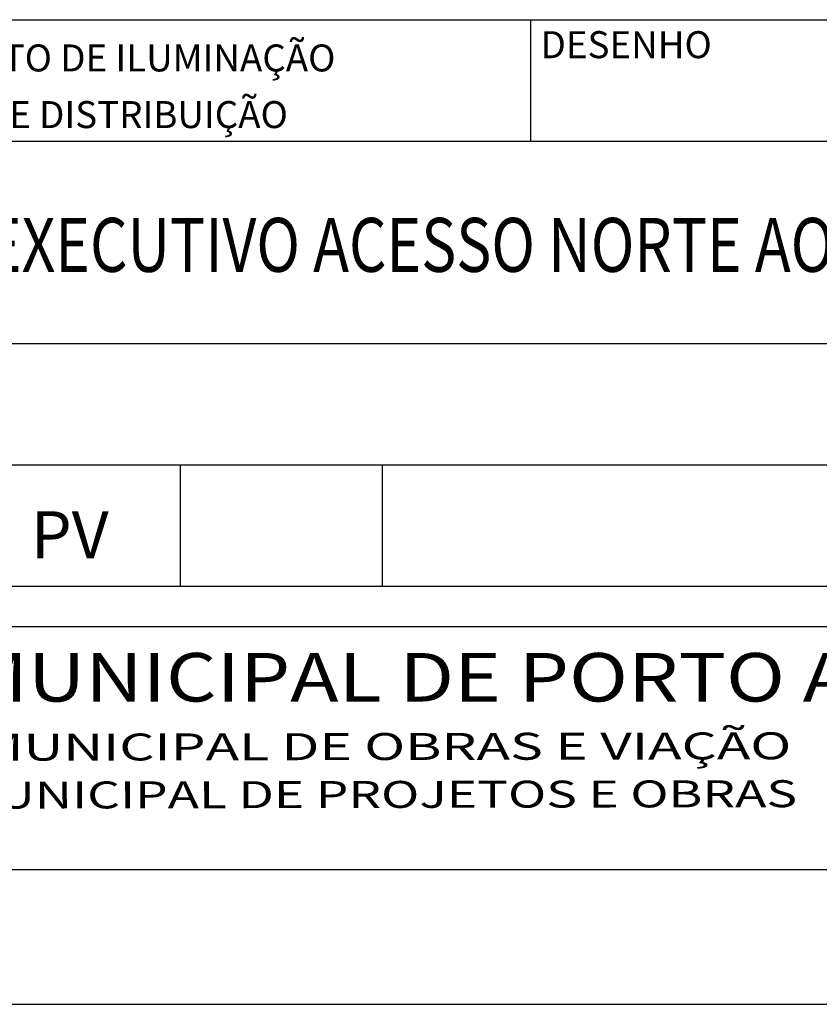
# Model space of a CAD drawing. Extents: x 0 to 950, y 0 to 594.
# Drawn here: x 828 to 887, y 0 to 73 of the extents above; entities that cross this region are included whole.
import ezdxf
from ezdxf.enums import TextEntityAlignment as Align

# ---------------------------------------------------------------- set-up
doc = ezdxf.new("R2010")
doc.units = 0
doc.header["$LTSCALE"] = 10
doc.header["$MEASUREMENT"] = 0
doc.linetypes.add('CONTINUO', pattern=[0])
for name, color, linetype in [('BAIXATEN', 6, 'CONTINUOUS'), ('D-SELO-LINF', 1, 'CONTINUOUS'), ('D-SELO-LING', 9, 'CONTINUOUS'), ('T-TEXG', 4, 'CONTINUOUS'), ('T-TEXP', 3, 'CONTINUOUS')]:
    doc.layers.add(name, color=color, linetype=linetype)
doc.styles.add('ROMAND', font='romand')
doc.styles.add('ROMANS', font='romans.shx', dxfattribs={"height": 1.5})

# ---------------------------------------------------------------- blocks, each defined once
blk = doc.blocks.new('A$C19550B92')
at = {"layer": 'T-TEXP', "style": 'ROMANS'}
for s, p in [('PROJETO DE ILUMINAÇÃO ', (15.519, 4.867)), ('PÚBLICA E REDES DE DISTRIBUIÇÃO', (-0.381, 0.667))]:
    blk.add_text(s, height=2, dxfattribs=at).set_placement(p)
blk = doc.blocks.new('A$C0FC95817')
at = {"layer": 'D-SELO-LINF', "style": 'ROMANS', "width": 0.8}
blk.add_text('PROJETO EXECUTIVO ACESSO NORTE AO PORTO SECO', height=4, dxfattribs=at).set_placement((-0.61, 0))
blk = doc.blocks.new('A$C51F46071')
at = {"layer": 'BAIXATEN', "linetype": 'CONTINUO'}
blk.add_blockref('A$C0FC95817', (0, 0), dxfattribs=at)

msp = doc.modelspace()

# ---------------------------------------------------------------- linework, layer by layer
at = {"layer": 'D-SELO-LINF'}
for p, q in [((866, 64), (866, 73)), ((775, 40), (940, 40)), ((840, 31), (840, 40)), ((855, 31), (855, 40)), ((775, 31), (940, 31)), ((0, 0), (950, 0))]:
    msp.add_line(p, q, dxfattribs=at)
at = {"layer": 'D-SELO-LING'}
for p, q in [((775, 73), (940, 73)), ((775, 64), (940, 64)), ((775, 49), (940, 49)), ((775, 28), (940, 28)), ((775, 10), (940, 10))]:
    msp.add_line(p, q, dxfattribs=at)

# ---------------------------------------------------------------- block references
at = {"layer": 'BAIXATEN', "linetype": 'CONTINUO'}
for name, p in [('A$C19550B92', (802.74734, 64.29737)), ('A$C51F46071', (805.74923, 54.30431))]:
    msp.add_blockref(name, p, dxfattribs=at)

# ---------------------------------------------------------------- texts
at = {"layer": 'D-SELO-LINF', "color": 4, "style": 'ROMANS'}
msp.add_text('PV', height=3.5, dxfattribs=at).set_placement((831.79879, 33.05939), align=Align.CENTER)
at = {"layer": 'T-TEXG', "style": 'ROMAND', "width": 1.2}
msp.add_text('PREFEITURA MUNICIPAL DE PORTO ALEGRE', height=3.6, dxfattribs=at).set_placement((788.08538, 22.44717))
at = {"layer": 'T-TEXP', "style": 'ROMANS'}
msp.add_text('DESENHO', height=2, dxfattribs=at).set_placement((866.71814, 70.14707))
for s, width, p in [('SECRETARIA MUNICIPAL DE OBRAS E VIAÇÃO', 1.5, (800.42325, 18.01095)), ('ESCRITÓRIO MUNICIPAL DE PROJETOS E OBRAS', 1.4, (800.48114, 14.46077))]:
    msp.add_text(s, height=2, rotation=0.104884, dxfattribs=dict(at, width=width)).set_placement(p)

doc.saveas('drawing.dxf')
